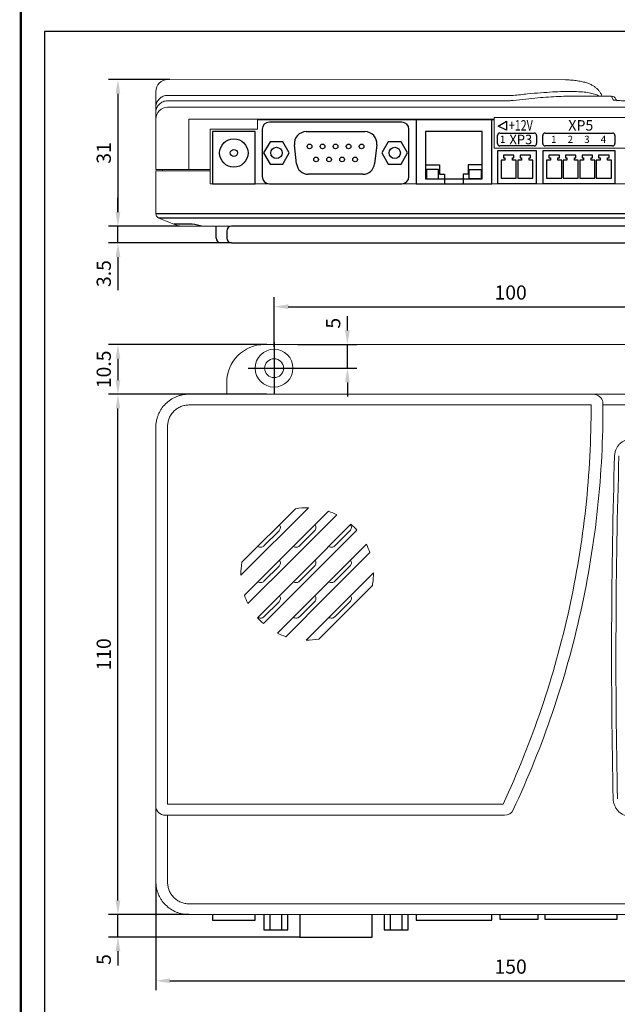
# Model space of a CAD drawing. Extents: x -8836 to -6207, y 3224 to 7107.
# Drawn here: x -7626 to -7500, y 4313 to 4521 of the extents above; entities that cross this region are included whole.
import ezdxf

# ---------------------------------------------------------------- set-up
doc = ezdxf.new("R2010")
doc.units = 0
doc.header["$MEASUREMENT"] = 0
doc.layers.get('0').update_dxf_attribs({"color": 250, "linetype": 'CONTINUOUS'})
doc.styles.add('ARIAL', font='arial.ttf')
doc.styles.get("Standard").update_dxf_attribs({"font": 'Rs.shx'})

msp = doc.modelspace()

# ---------------------------------------------------------------- linework, layer by layer
for p, q in [((-7594.16061, 4507.970005), (-7607.16061, 4507.970005)), ((-7605.16061, 4504.970005), (-7605.16061, 4479.970005)), ((-7545.16061, 4498.970005), (-7573.16061, 4498.970005)), ((-7526.16061, 4499.470005), (-7542.16061, 4499.470005)), ((-7542.16061, 4499.470005), (-7542.16061, 4485.970005)), ((-7526.16061, 4485.970005), (-7526.16061, 4499.470005)), ((-7524.812357, 4498.120751), (-7523.008631, 4499.162115)), ((-7523.008673, 4497.279315), (-7524.812357, 4498.120751)), ((-7523.008631, 4499.162115), (-7523.008673, 4497.279315)), ((-7576.16061, 4496.970005), (-7585.16061, 4496.970005)), ((-7585.16061, 4496.970005), (-7585.16061, 4485.970005)), ((-7576.16061, 4485.970005), (-7576.16061, 4496.970005)), ((-7574.66061, 4497.470005), (-7574.66061, 4487.470005)), ((-7565.367447, 4496.970005), (-7552.953772, 4496.970005)), ((-7543.66061, 4487.470005), (-7543.66061, 4497.470005)), ((-7528.16061, 4496.970005), (-7540.16061, 4496.970005)), ((-7540.16061, 4496.970005), (-7540.16061, 4486.970005)), ((-7528.16061, 4486.970005), (-7528.16061, 4496.970005)), ((-7573.01061, 4494.808274), (-7574.36061, 4492.470005)), ((-7570.31061, 4494.808274), (-7573.01061, 4494.808274)), ((-7568.96061, 4492.470005), (-7570.31061, 4494.808274)), ((-7567.407712, 4490.193927), (-7567.852157, 4494.193927)), ((-7550.469063, 4494.193927), (-7550.913507, 4490.193927)), ((-7548.01061, 4494.808274), (-7549.36061, 4492.470005)), ((-7545.31061, 4494.808274), (-7548.01061, 4494.808274)), ((-7543.96061, 4492.470005), (-7545.31061, 4494.808274)), ((-7574.36061, 4492.470005), (-7573.01061, 4490.131737)), ((-7570.31061, 4490.131737), (-7568.96061, 4492.470005)), ((-7549.36061, 4492.470005), (-7548.01061, 4490.131737)), ((-7545.31061, 4490.131737), (-7543.96061, 4492.470005)), ((-7524.86061, 4492.968006), (-7516.76061, 4492.968006)), ((-7524.86061, 4485.970006), (-7524.86061, 4492.968006)), ((-7521.46061, 4491.970006), (-7523.66061, 4491.970006)), ((-7523.66061, 4491.970006), (-7523.66061, 4491.470006)), ((-7521.46061, 4491.470006), (-7521.46061, 4491.970006)), ((-7517.96061, 4491.970006), (-7520.16061, 4491.970006)), ((-7520.16061, 4491.970006), (-7520.16061, 4491.470006)), ((-7517.96061, 4491.470006), (-7517.96061, 4491.970006)), ((-7516.76061, 4492.968006), (-7516.76061, 4485.970006)), ((-7515.26061, 4492.968006), (-7500.16061, 4492.968006)), ((-7515.26061, 4485.970006), (-7515.26061, 4492.968006)), ((-7511.86061, 4491.970006), (-7514.06061, 4491.970006)), ((-7514.06061, 4491.970006), (-7514.06061, 4491.470006)), ((-7511.86061, 4491.470006), (-7511.86061, 4491.970006)), ((-7508.36061, 4491.970006), (-7510.56061, 4491.970006)), ((-7510.56061, 4491.970006), (-7510.56061, 4491.470006)), ((-7508.36061, 4491.470006), (-7508.36061, 4491.970006)), ((-7504.86061, 4491.970006), (-7507.06061, 4491.970006)), ((-7507.06061, 4491.970006), (-7507.06061, 4491.470006)), ((-7504.86061, 4491.470006), (-7504.86061, 4491.970006)), ((-7501.36061, 4491.970006), (-7503.56061, 4491.970006)), ((-7503.56061, 4491.970006), (-7503.56061, 4491.470006)), ((-7501.36061, 4491.470006), (-7501.36061, 4491.970006)), ((-7500.16061, 4492.968006), (-7500.16061, 4485.970006)), ((-7573.01061, 4490.131737), (-7570.31061, 4490.131737)), ((-7548.01061, 4490.131737), (-7545.31061, 4490.131737)), ((-7540.16061, 4489.970005), (-7537.16061, 4489.970005)), ((-7537.16061, 4489.970005), (-7537.16061, 4487.970005)), ((-7528.16061, 4489.970005), (-7531.16061, 4489.970005)), ((-7531.16061, 4489.970005), (-7531.16061, 4487.970005)), ((-7523.36061, 4490.970006), (-7524.16061, 4490.970006)), ((-7524.16061, 4490.970006), (-7524.16061, 4487.170006)), ((-7523.66061, 4491.470006), (-7523.36061, 4491.470006)), ((-7523.36061, 4491.470006), (-7523.36061, 4490.970006)), ((-7521.76061, 4490.970006), (-7521.76061, 4491.470006)), ((-7521.76061, 4491.470006), (-7521.46061, 4491.470006)), ((-7520.96061, 4490.970006), (-7521.76061, 4490.970006)), ((-7520.96061, 4487.170006), (-7520.96061, 4490.970006)), ((-7519.86061, 4490.970006), (-7520.66061, 4490.970006)), ((-7520.66061, 4490.970006), (-7520.66061, 4487.170006)), ((-7520.16061, 4491.470006), (-7519.86061, 4491.470006)), ((-7519.86061, 4491.470006), (-7519.86061, 4490.970006)), ((-7518.26061, 4490.970006), (-7518.26061, 4491.470006)), ((-7518.26061, 4491.470006), (-7517.96061, 4491.470006)), ((-7517.46061, 4490.970006), (-7518.26061, 4490.970006)), ((-7517.46061, 4487.170006), (-7517.46061, 4490.970006)), ((-7513.76061, 4490.970006), (-7514.56061, 4490.970006)), ((-7514.56061, 4490.970006), (-7514.56061, 4487.170006)), ((-7514.06061, 4491.470006), (-7513.76061, 4491.470006)), ((-7513.76061, 4491.470006), (-7513.76061, 4490.970006)), ((-7512.16061, 4490.970006), (-7512.16061, 4491.470006)), ((-7512.16061, 4491.470006), (-7511.86061, 4491.470006)), ((-7511.36061, 4490.970006), (-7512.16061, 4490.970006)), ((-7511.36061, 4487.170006), (-7511.36061, 4490.970006)), ((-7510.26061, 4490.970006), (-7511.06061, 4490.970006)), ((-7511.06061, 4490.970006), (-7511.06061, 4487.170006)), ((-7510.56061, 4491.470006), (-7510.26061, 4491.470006)), ((-7510.26061, 4491.470006), (-7510.26061, 4490.970006)), ((-7508.66061, 4490.970006), (-7508.66061, 4491.470006)), ((-7508.66061, 4491.470006), (-7508.36061, 4491.470006)), ((-7507.86061, 4490.970006), (-7508.66061, 4490.970006)), ((-7507.86061, 4487.170006), (-7507.86061, 4490.970006)), ((-7506.76061, 4490.970006), (-7507.56061, 4490.970006)), ((-7507.56061, 4490.970006), (-7507.56061, 4487.170006)), ((-7507.06061, 4491.470006), (-7506.76061, 4491.470006)), ((-7506.76061, 4491.470006), (-7506.76061, 4490.970006)), ((-7505.16061, 4490.970006), (-7505.16061, 4491.470006)), ((-7505.16061, 4491.470006), (-7504.86061, 4491.470006)), ((-7504.36061, 4490.970006), (-7505.16061, 4490.970006)), ((-7504.36061, 4487.170006), (-7504.36061, 4490.970006)), ((-7503.26061, 4490.970006), (-7504.06061, 4490.970006)), ((-7504.06061, 4490.970006), (-7504.06061, 4487.170006)), ((-7503.56061, 4491.470006), (-7503.26061, 4491.470006)), ((-7503.26061, 4491.470006), (-7503.26061, 4490.970006)), ((-7501.66061, 4490.970006), (-7501.66061, 4491.470006)), ((-7501.66061, 4491.470006), (-7501.36061, 4491.470006)), ((-7500.86061, 4490.970006), (-7501.66061, 4490.970006)), ((-7500.86061, 4487.170006), (-7500.86061, 4490.970006)), ((-7553.398217, 4487.970005), (-7564.923003, 4487.970005)), ((-7537.41061, 4488.970005), (-7539.91061, 4488.970005)), ((-7539.91061, 4488.970005), (-7539.91061, 4486.970005)), ((-7537.41061, 4486.970005), (-7537.41061, 4488.970005)), ((-7537.16061, 4487.970005), (-7536.16061, 4487.970005)), ((-7536.16061, 4487.970005), (-7536.16061, 4485.970005)), ((-7531.16061, 4487.970005), (-7532.16061, 4487.970005)), ((-7532.16061, 4487.970005), (-7532.16061, 4485.970005)), ((-7530.91061, 4486.970005), (-7530.91061, 4488.970005)), ((-7530.91061, 4488.970005), (-7528.41061, 4488.970005)), ((-7528.41061, 4488.970005), (-7528.41061, 4486.970005)), ((-7585.16061, 4485.970005), (-7576.16061, 4485.970005)), ((-7573.16061, 4485.970005), (-7545.16061, 4485.970005)), ((-7542.16061, 4485.970005), (-7526.16061, 4485.970005)), ((-7540.16061, 4486.970005), (-7528.16061, 4486.970005)), ((-7539.91061, 4486.970005), (-7537.41061, 4486.970005)), ((-7528.41061, 4486.970005), (-7530.91061, 4486.970005)), ((-7516.76061, 4485.970006), (-7524.86061, 4485.970006)), ((-7524.16061, 4487.170006), (-7520.96061, 4487.170006)), ((-7520.66061, 4487.170006), (-7517.46061, 4487.170006)), ((-7500.16061, 4485.970006), (-7515.26061, 4485.970006)), ((-7514.56061, 4487.170006), (-7511.36061, 4487.170006)), ((-7511.06061, 4487.170006), (-7507.86061, 4487.170006)), ((-7507.56061, 4487.170006), (-7504.36061, 4487.170006)), ((-7504.06061, 4487.170006), (-7500.86061, 4487.170006)), ((-7605.16061, 4479.970005), (-7605.16061, 4482.970005)), ((-7584.41061, 4474.470005), (-7584.41061, 4477.070005)), ((-7579.91061, 4477.070005), (-7579.91061, 4476.970005)), ((-7592.16061, 4476.970005), (-7607.16061, 4476.970005)), ((-7598.66061, 4476.970005), (-7607.16061, 4476.970005)), ((-7605.16061, 4473.470005), (-7605.16061, 4476.970005)), ((-7582.16061, 4475.970005), (-7582.16061, 4474.470005)), ((-7463.16061, 4476.970005), (-7581.16061, 4476.970005)), ((-7581.16061, 4473.470005), (-7607.16061, 4473.470005)), ((-7581.16061, 4473.470005), (-7583.41061, 4473.470005)), ((-7581.16061, 4473.470005), (-7463.16061, 4473.470005)), ((-7605.16061, 4470.470005), (-7605.16061, 4467.470005)), ((-7605.16061, 4470.470005), (-7605.16061, 4463.470005)), ((-7572.16061, 4451.470005), (-7572.16061, 4461.970005)), ((-7569.16061, 4459.970005), (-7475.16061, 4459.970005)), ((-7556.66061, 4454.970005), (-7556.66061, 4457.970005)), ((-7572.16061, 4452.470005), (-7572.16061, 4441.470005)), ((-7573.66061, 4451.970005), (-7607.16061, 4451.970005)), ((-7567.16061, 4451.970005), (-7554.66061, 4451.970005)), ((-7556.66061, 4446.970005), (-7556.66061, 4451.970005)), ((-7605.16061, 4448.970005), (-7605.16061, 4444.470005)), ((-7577.66061, 4446.970005), (-7566.66061, 4446.970005)), ((-7567.16061, 4446.970005), (-7554.66061, 4446.970005)), ((-7556.66061, 4443.970005), (-7556.66061, 4440.970005)), ((-7590.16061, 4441.470005), (-7607.16061, 4441.470005)), ((-7573.66061, 4441.470005), (-7607.16061, 4441.470005)), ((-7605.16061, 4334.470005), (-7605.16061, 4438.470005)), ((-7597.16061, 4337.970005), (-7597.16061, 4315.470005)), ((-7605.16061, 4334.470005), (-7605.16061, 4337.470005)), ((-7590.16061, 4331.470005), (-7607.16061, 4331.470005)), ((-7590.16061, 4331.470005), (-7607.16061, 4331.470005)), ((-7605.16061, 4326.714005), (-7605.16061, 4331.470005)), ((-7566.69261, 4326.714005), (-7607.16061, 4326.714005)), ((-7605.16061, 4323.714005), (-7605.16061, 4320.714005)), ((-7594.16061, 4317.470005), (-7450.16061, 4317.470005))]:
    msp.add_line(p, q)
at = {"linetype": 'Continuous', "lineweight": 15}
for p, q in [((-7510.591062, 4507.937315), (-7594.66061, 4507.970007)), ((-7597.16061, 4504.612486), (-7597.16061, 4505.470006)), ((-7597.16061, 4501.107427), (-7597.16061, 4504.612486)), ((-7521.616111, 4504.62385), (-7594.661127, 4504.63899)), ((-7500.820006, 4504.470006), (-7509.585137, 4504.470006)), ((-7500.764894, 4504.341186), (-7500.820006, 4504.470006)), ((-7500.485042, 4503.687114), (-7500.764894, 4504.341186)), ((-7594.710609, 4502.135598), (-7449.660609, 4502.135598)), ((-7523.426356, 4503.500232), (-7594.66061, 4503.500232)), ((-7499.900857, 4503.863925), (-7499.845745, 4503.735321)), ((-7499.845745, 4503.735321), (-7499.776487, 4503.573708)), ((-7597.16061, 4500.027435), (-7597.16061, 4501.107427)), ((-7597.16061, 4488.970006), (-7597.16061, 4500.027435)), ((-7458.660605, 4499.974605), (-7525.660606, 4499.974605)), ((-7525.660606, 4499.974605), (-7525.660606, 4499.645381)), ((-7525.660606, 4499.645381), (-7590.160609, 4499.645381)), ((-7590.160609, 4499.645381), (-7590.160609, 4488.970006)), ((-7525.660606, 4499.470006), (-7575.660609, 4499.470006)), ((-7575.660609, 4499.470006), (-7575.660609, 4497.470006)), ((-7525.660606, 4499.645381), (-7525.660606, 4499.470006)), ((-7525.660606, 4499.470006), (-7525.660606, 4493.474605)), ((-7575.660609, 4497.470006), (-7585.66061, 4497.470006)), ((-7585.66061, 4497.470006), (-7585.66061, 4488.970006)), ((-7525.660606, 4493.474605), (-7458.660605, 4493.474605)), ((-7585.66061, 4490.470006), (-7585.66061, 4488.670006)), ((-7590.160609, 4488.970006), (-7597.16061, 4488.970006)), ((-7597.16061, 4488.670006), (-7590.16061, 4488.670006)), ((-7597.16061, 4479.647039), (-7597.16061, 4488.670006)), ((-7595.76061, 4488.670006), (-7595.76061, 4488.970006)), ((-7590.16061, 4488.670006), (-7585.66061, 4488.670006)), ((-7585.66061, 4488.970006), (-7590.160609, 4488.970006)), ((-7585.66061, 4485.970006), (-7585.66061, 4488.670006)), ((-7585.66061, 4485.970006), (-7458.66061, 4485.970006)), ((-7593.36061, 4477.450006), (-7596.532, 4478.718562)), ((-7593.36061, 4477.450006), (-7592.339418, 4477.041529)), ((-7591.968027, 4476.970006), (-7587.51992, 4476.970006)), ((-7456.801299, 4476.970006), (-7587.51992, 4476.970006)), ((-7574.16061, 4451.970005), (-7470.16061, 4451.970005)), ((-7582.16061, 4441.470005), (-7582.16061, 4443.970005)), ((-7590.160609, 4441.470005), (-7504.644358, 4441.470005)), ((-7504.644358, 4441.470005), (-7504.258582, 4441.432156)), ((-7504.640477, 4441.470005), (-7454.160603, 4441.470005)), ((-7504.258582, 4441.432156), (-7504.163051, 4441.410766)), ((-7505.140984, 4439.189673), (-7590.160609, 4439.189673)), ((-7454.160603, 4439.190962), (-7502.641456, 4439.190962)), ((-7597.160609, 4354.470006), (-7597.160609, 4434.470006)), ((-7594.660609, 4434.670844), (-7594.660609, 4354.838206)), ((-7564.912801, 4417.467811), (-7579.158416, 4403.222197)), ((-7578.941082, 4405.939535), (-7567.630136, 4417.250478)), ((-7569.533264, 4407.847353), (-7560.655327, 4416.725286)), ((-7558.892293, 4415.988319), (-7568.28314, 4406.597473)), ((-7571.112511, 4412.603893), (-7574.294492, 4409.421907)), ((-7563.612511, 4412.603893), (-7566.794492, 4409.421907)), ((-7565.783215, 4404.097401), (-7555.905865, 4413.974755)), ((-7554.655863, 4412.724749), (-7564.533388, 4402.847231)), ((-7556.112511, 4412.603893), (-7559.294494, 4409.421907)), ((-7562.033908, 4400.346705), (-7552.642295, 4409.738318)), ((-7578.415889, 4398.964726), (-7569.533264, 4407.847353)), ((-7568.28314, 4406.597473), (-7577.678924, 4397.201688)), ((-7551.905328, 4407.975287), (-7560.784226, 4399.096393)), ((-7571.112511, 4405.103893), (-7574.294492, 4401.921906)), ((-7563.612511, 4405.103893), (-7566.794492, 4401.921906)), ((-7556.112511, 4405.103893), (-7559.294494, 4401.921906)), ((-7575.665355, 4394.215257), (-7565.783215, 4404.097401)), ((-7564.533388, 4402.847231), (-7574.415356, 4392.965262)), ((-7565.408418, 4389.472199), (-7551.162803, 4403.717809)), ((-7571.428925, 4390.95169), (-7562.033908, 4400.346705)), ((-7551.380137, 4401.000478), (-7562.691083, 4389.689532)), ((-7560.784226, 4399.096393), (-7569.66589, 4390.214727)), ((-7571.112511, 4397.603893), (-7574.294492, 4394.421906)), ((-7563.612511, 4397.603893), (-7566.794492, 4394.421906)), ((-7556.112511, 4397.603893), (-7559.294494, 4394.421906)), ((-7597.160609, 4338.470006), (-7597.160609, 4354.470006)), ((-7594.660609, 4354.838206), (-7523.74419, 4354.838206)), ((-7523.426609, 4352.470006), (-7595.159903, 4352.470006)), ((-7594.660609, 4352.470006), (-7594.660609, 4338.267986)), ((-7590.160609, 4333.749046), (-7454.160603, 4333.749046)), ((-7454.160609, 4331.470006), (-7590.160609, 4331.470006)), ((-7525.660606, 4331.491778), (-7525.660606, 4331.470006))]:
    msp.add_line(p, q, dxfattribs=at)
at = {"linetype": 'Continuous'}
for p, q in [((-7524.910606, 4494.470006), (-7524.910606, 4496.170006)), ((-7524.410606, 4496.670006), (-7517.160606, 4496.670006)), ((-7516.660606, 4496.170006), (-7516.660606, 4494.470006)), ((-7515.360606, 4494.470006), (-7515.360606, 4496.170006)), ((-7514.860606, 4496.670006), (-7500.610606, 4496.670006)), ((-7500.110606, 4496.170006), (-7500.110606, 4494.470006)), ((-7517.160606, 4493.970006), (-7524.410606, 4493.970006)), ((-7500.610606, 4493.970006), (-7514.860606, 4493.970006)), ((-7597.16061, 4479.647039), (-7447.16061, 4479.647039)), ((-7447.789219, 4478.718562), (-7596.532, 4478.718562)), ((-7590.16061, 4477.450006), (-7593.36061, 4477.450006)), ((-7585.16061, 4331.470006), (-7585.16061, 4330.260005)), ((-7576.16061, 4330.260005), (-7576.16061, 4331.470006)), ((-7574.31261, 4331.470006), (-7574.31261, 4328.214005)), ((-7573.04261, 4331.470006), (-7573.04261, 4328.214005)), ((-7570.50261, 4328.214005), (-7570.50261, 4331.470006)), ((-7569.23261, 4328.214005), (-7569.23261, 4331.470006)), ((-7566.69261, 4331.470006), (-7566.69261, 4326.714005)), ((-7551.45261, 4326.714005), (-7551.45261, 4331.470006)), ((-7548.91261, 4331.470006), (-7548.91261, 4328.214005)), ((-7547.64261, 4331.470006), (-7547.64261, 4328.214005)), ((-7545.10261, 4328.214005), (-7545.10261, 4331.470006)), ((-7543.83261, 4328.214005), (-7543.83261, 4331.470006)), ((-7542.15061, 4331.470006), (-7542.15061, 4330.260005)), ((-7526.15061, 4330.260005), (-7526.15061, 4331.470006)), ((-7524.46061, 4331.470006), (-7524.46061, 4330.470005)), ((-7516.36061, 4330.470005), (-7516.36061, 4331.470006)), ((-7514.91061, 4331.470006), (-7514.91061, 4330.470005)), ((-7499.66061, 4330.470005), (-7499.66061, 4331.470006)), ((-7585.16061, 4330.260005), (-7576.16061, 4330.260005)), ((-7542.15061, 4330.260005), (-7526.15061, 4330.260005)), ((-7524.46061, 4330.470005), (-7516.36061, 4330.470005)), ((-7514.91061, 4330.470005), (-7499.66061, 4330.470005)), ((-7574.31261, 4328.214005), (-7569.23261, 4328.214005)), ((-7573.04261, 4328.214005), (-7570.50261, 4328.214005)), ((-7548.91261, 4328.214005), (-7543.83261, 4328.214005)), ((-7547.64261, 4328.214005), (-7545.10261, 4328.214005)), ((-7566.69261, 4326.714005), (-7551.45261, 4326.714005))]:
    msp.add_line(p, q, dxfattribs=at)
at = {"linetype": 'ByBlock', "const_width": 0.5}
msp.add_lwpolyline([(-7625.660609, 4636.178733), (-7129.760076, 4636.178733), (-7129.777137, 3629.599248), (-7625.67767, 3629.599248), (-7625.660609, 4636.178733)], dxfattribs=at)
at = {"color": 18, "linetype": 'ByBlock', "true_color": 0x000000}
msp.add_lwpolyline([(-7620.660609, 4298.444585), (-7276.760076, 4298.444585), (-7276.760076, 4518.139732), (-7620.660609, 4518.139732)], close=True, dxfattribs=at)
for centre, radius in [((-7580.66061, 4492.470005), 3), ((-7564.66061, 4493.845005), 0.5), ((-7561.91061, 4493.845005), 0.5), ((-7559.16061, 4493.845005), 0.5), ((-7556.41061, 4493.845005), 0.5), ((-7553.66061, 4493.845005), 0.5), ((-7580.66061, 4492.470005), 0.75), ((-7571.66061, 4492.470005), 1.2), ((-7546.66061, 4492.470005), 1.2), ((-7563.28561, 4491.095005), 0.5), ((-7560.53561, 4491.095005), 0.5), ((-7557.78561, 4491.095005), 0.5), ((-7555.03561, 4491.095005), 0.5)]:
    msp.add_circle(centre, radius)
at = {"linetype": 'Continuous', "lineweight": 15}
for radius in [4, 2]:
    msp.add_circle((-7572.16061, 4446.970005), radius, dxfattribs=at)
for centre, radius, start, end in [((-7594.66061, 4505.470006), 2.5, 90, 180), ((-7500.820006, 4503.470006), 1, 23.19859051, 89.48173018), ((-7594.664691, 4499.639679), 2.495922, 89.90630869, 179.9060133), ((-7596.16061, 4479.647039), 1, 180, 248.19859051), ((-7574.16061, 4443.970005), 8, 90, 180), ((-7504.650856, 4439.472419), 1.998786, 0.61329838, 75.87425966), ((-7595.160609, 4354.470006), 2, 180, 270), ((-7523.426869, 4354.468798), 1.998792, 270.00745165, 334.79040968), ((-7523.426354, 4354.470006), 2, 270, 334.83986362)]:
    msp.add_arc(centre, radius, start, end, dxfattribs=at)
for centre, radius, start, end in [((-7573.16061, 4497.470005), 1.5, 90, 180), ((-7545.16061, 4497.470005), 1.5, 0, 90), ((-7565.367447, 4494.470005), 2.5, 90, 186.34019175), ((-7552.953772, 4494.470005), 2.5, 353.65980825, 90), ((-7564.923003, 4490.470005), 2.5, 186.34019175, 270), ((-7553.398217, 4490.470005), 2.5, 270, 353.65980825), ((-7573.16061, 4487.470005), 1.5, 180, 270), ((-7545.16061, 4487.470005), 1.5, 270, 0), ((-7581.16061, 4475.970005), 1, 90, 180), ((-7583.41061, 4474.470005), 1, 180, 270), ((-7581.16061, 4474.470005), 1, 180, 270)]:
    msp.add_arc(centre, radius, start, end)
at = {"linetype": 'Continuous'}
for centre, start, end in [((-7524.410606, 4496.170006), 90, 180), ((-7517.160606, 4496.170006), 0, 90), ((-7514.860606, 4496.170006), 90, 180), ((-7500.610606, 4496.170006), 0, 90), ((-7524.410606, 4494.470006), 180, 270), ((-7517.160606, 4494.470006), 270, 0), ((-7514.860606, 4494.470006), 180, 270), ((-7500.610606, 4494.470006), 270, 0)]:
    msp.add_arc(centre, 0.5, start, end, dxfattribs=at)
msp.add_ellipse((-7590.16061, 4476.170006), major_axis=(3.2, 0), ratio=0.4, start_param=0.748960205, end_param=1.5707963268, dxfattribs=at)
at = {"linetype": 'Continuous', "lineweight": 15}
for centre, major_axis, ratio in [((-7245.60572, 4386.470006), (0, 596.5), 0.4278529517), ((-7244.686575, 4386.470006), (0, 595.5), 0.4285714286)]:
    msp.add_ellipse(centre, major_axis=major_axis, ratio=ratio, start_param=1.5002087558, end_param=1.6220362101, dxfattribs=at)
for points, knots in [([(-7502.851704, 4504.470006), (-7502.914773, 4504.637966), (-7503.055612, 4505.013038), (-7503.393684, 4505.526938), (-7503.817036, 4506.006334), (-7504.308968, 4506.417196), (-7504.870502, 4506.773265), (-7505.523302, 4507.085081), (-7506.298865, 4507.358117), (-7507.223298, 4507.588733), (-7508.300149, 4507.765855), (-7509.421665, 4507.884506), (-7510.229454, 4507.920985), (-7510.591062, 4507.937315)], [0, 0, 0, 0, 0.05375016153, 0.12002921768, 0.18769627945, 0.25903534493, 0.33679672982, 0.42433166421, 0.52530083006, 0.6415632252, 0.76850241647, 0.89636981451, 1, 1, 1, 1]), ([(-7597.157595, 4502.248588), (-7597.149051, 4502.409024), (-7597.125275, 4502.566602), (-7597.048078, 4502.876191), (-7596.994143, 4503.028688), (-7596.859819, 4503.317835), (-7596.77832, 4503.456974), (-7596.592252, 4503.715295), (-7596.488312, 4503.834173), (-7596.25912, 4504.051832), (-7596.132725, 4504.151082), (-7595.867757, 4504.321745), (-7595.728376, 4504.394207), (-7595.289334, 4504.572593), (-7594.973451, 4504.635684), (-7594.661127, 4504.63899)], [0, 0, 0, 0, 0.125, 0.125, 0.25, 0.25, 0.375, 0.375, 0.5, 0.5, 0.625, 0.625, 0.75, 0.75, 1, 1, 1, 1]), ([(-7503.489392, 4504.470006), (-7503.577192, 4504.532622), (-7503.871171, 4504.742279), (-7504.662969, 4505.00264), (-7505.85769, 4505.254014), (-7507.332761, 4505.40938), (-7509.059619, 4505.478867), (-7511.033618, 4505.465551), (-7513.271599, 4505.37293), (-7515.781709, 4505.200346), (-7518.540283, 4504.956814), (-7520.590959, 4504.734825), (-7521.616111, 4504.62385)], [0, 0, 0, 0, 0.0456214218, 0.1527546929, 0.2599294252, 0.3670627943, 0.471840643, 0.5766569206, 0.6814352032, 0.7876100701, 0.8938243625, 1, 1, 1, 1]), ([(-7509.585137, 4504.464475), (-7509.661861, 4504.466155), (-7510.380722, 4504.4819), (-7511.89651, 4504.423869), (-7514.103898, 4504.301409), (-7516.401137, 4504.116262), (-7518.881507, 4503.876801), (-7520.704576, 4503.668772), (-7521.616111, 4503.564757)], [0, 0, 0, 0, 0.0268636277, 0.2516954831, 0.438338082, 0.6249808679, 0.8124902865, 1, 1, 1, 1]), ([(-7595.16061, 4503.449639), (-7595.325262, 4503.415975), (-7595.482129, 4503.367928), (-7595.782133, 4503.245344), (-7595.924, 4503.170832), (-7596.181386, 4503.005291), (-7596.299753, 4502.912488), (-7596.509308, 4502.717542), (-7596.601666, 4502.614829), (-7596.765227, 4502.400018), (-7596.836425, 4502.287467), (-7596.955726, 4502.060385), (-7597.004537, 4501.945011), (-7597.121597, 4501.593471), (-7597.16061, 4501.348357), (-7597.16061, 4501.107427)], [0, 0, 0, 0, 0.125, 0.125, 0.25, 0.25, 0.375, 0.375, 0.5, 0.5, 0.625, 0.625, 0.75, 0.75, 1, 1, 1, 1]), ([(-7521.616109, 4503.564757), (-7521.696935, 4503.555266), (-7521.799902, 4503.546548), (-7522.049135, 4503.530693), (-7522.194015, 4503.52371), (-7522.511025, 4503.512298), (-7522.686189, 4503.507787), (-7523.046428, 4503.501802), (-7523.235997, 4503.500232), (-7523.426355, 4503.500232)], [0, 0, 0, 0, 0.25, 0.25, 0.5, 0.5, 0.75, 0.75, 1, 1, 1, 1]), ([(-7496.66061, 4503.483331), (-7496.909978, 4503.483331), (-7497.154956, 4503.484724), (-7497.636549, 4503.490147), (-7497.874995, 4503.494222), (-7498.334586, 4503.50493), (-7498.552197, 4503.511455), (-7498.963682, 4503.526714), (-7499.159288, 4503.535562), (-7499.511792, 4503.554797), (-7499.669984, 4503.565197), (-7499.950142, 4503.587479), (-7500.071559, 4503.599381), (-7500.267224, 4503.623595), (-7500.343181, 4503.636027), (-7500.44991, 4503.661513), (-7500.47958, 4503.674346), (-7500.485043, 4503.687114)], [0, 0, 0, 0, 0.125, 0.125, 0.25, 0.25, 0.375, 0.375, 0.5, 0.5, 0.625, 0.625, 0.75, 0.75, 0.875, 0.875, 1, 1, 1, 1]), ([(-7597.160609, 4434.470006), (-7597.160609, 4434.931888), (-7597.115337, 4435.388662), (-7596.980076, 4436.066225), (-7596.92363, 4436.290414), (-7596.790336, 4436.728116), (-7596.63627, 4437.157217), (-7596.441244, 4437.569357), (-7596.225437, 4437.972893), (-7596.106419, 4438.171392), (-7595.722682, 4438.744932), (-7595.433024, 4439.097087), (-7594.787668, 4439.742441), (-7594.427633, 4440.037925), (-7593.666807, 4440.545842), (-7593.264811, 4440.760822), (-7592.629154, 4441.02431), (-7592.410614, 4441.102523), (-7591.970796, 4441.235804), (-7591.748977, 4441.29123), (-7591.077918, 4441.424616), (-7590.623129, 4441.470006), (-7590.160609, 4441.470006)], [0, 0, 0, 0, 0.125, 0.125, 0.1875, 0.1875, 0.25, 0.3125, 0.3125, 0.375, 0.375, 0.5, 0.5, 0.625, 0.625, 0.75, 0.75, 0.8125, 0.8125, 0.875, 0.875, 1, 1, 1, 1]), ([(-7590.160609, 4439.189671), (-7590.458904, 4439.189671), (-7590.752131, 4439.160182), (-7591.328879, 4439.044708), (-7591.615438, 4438.957286), (-7592.161159, 4438.729427), (-7592.419819, 4438.590075), (-7592.909062, 4438.261089), (-7593.140324, 4438.069874), (-7593.55451, 4437.652691), (-7593.740258, 4437.4252), (-7594.06814, 4436.931592), (-7594.207089, 4436.669484), (-7594.43046, 4436.127332), (-7594.516408, 4435.843717), (-7594.63168, 4435.262127), (-7594.660609, 4434.968109), (-7594.660609, 4434.670843)], [0, 0, 0, 0, 0.125, 0.125, 0.25, 0.25, 0.375, 0.375, 0.5, 0.5, 0.625, 0.625, 0.75, 0.75, 0.875, 0.875, 1, 1, 1, 1]), ([(-7523.74419, 4354.838207), (-7520.667786, 4361.44269), (-7517.971241, 4368.177763), (-7513.324639, 4381.905082), (-7511.374367, 4388.898293), (-7508.235507, 4403.14336), (-7507.067198, 4410.302732), (-7505.514057, 4424.692669), (-7505.129244, 4431.923238), (-7505.140982, 4439.189671)], [0, 0, 0, 0, 0.25, 0.25, 0.5, 0.5, 0.75, 0.75, 1, 1, 1, 1]), ([(-7502.642439, 4439.478293), (-7502.611781, 4432.078908), (-7502.990659, 4424.716378), (-7504.556981, 4410.064419), (-7505.744405, 4402.774987), (-7508.9471, 4388.271754), (-7510.941588, 4381.152913), (-7515.698796, 4367.185328), (-7518.461904, 4360.334855), (-7521.616108, 4353.619707)], [0, 0, 0, 0, 0.25, 0.25, 0.5, 0.5, 0.75, 0.75, 1, 1, 1, 1]), ([(-7500.184453, 4428.540535), (-7500.177553, 4428.768635), (-7500.148876, 4428.992036), (-7500.050086, 4429.429902), (-7499.979463, 4429.645506), (-7499.796383, 4430.062291), (-7499.686193, 4430.258918), (-7499.429619, 4430.629343), (-7499.281311, 4430.804811), (-7498.956852, 4431.120783), (-7498.781126, 4431.261753), (-7498.40275, 4431.509751), (-7498.198777, 4431.616819), (-7497.780556, 4431.787201), (-7497.56443, 4431.852032), (-7497.117801, 4431.939977), (-7496.889406, 4431.962368), (-7496.660609, 4431.962368)], [0, 0, 0, 0, 0.125, 0.125, 0.25, 0.25, 0.375, 0.375, 0.5, 0.5, 0.625, 0.625, 0.75, 0.75, 0.875, 0.875, 1, 1, 1, 1]), ([(-7570.998648, 4413.881967), (-7570.866004, 4413.691244), (-7570.803047, 4413.453468), (-7570.844019, 4412.991743), (-7570.94677, 4412.769632), (-7571.112512, 4412.603889)], [0, 0, 0, 0, 0.5, 0.5, 1, 1, 1, 1]), ([(-7563.498648, 4413.881967), (-7563.366004, 4413.691244), (-7563.303047, 4413.453468), (-7563.344019, 4412.991743), (-7563.44677, 4412.769632), (-7563.612512, 4412.603889)], [0, 0, 0, 0, 0.5, 0.5, 1, 1, 1, 1]), ([(-7555.998648, 4413.881967), (-7555.865504, 4413.690526), (-7555.802806, 4413.455151), (-7555.844329, 4412.989283), (-7555.946706, 4412.769695), (-7556.112512, 4412.603889)], [0, 0, 0, 0, 0.5, 0.5, 1, 1, 1, 1]), ([(-7574.294493, 4409.421909), (-7574.460018, 4409.256384), (-7574.680018, 4409.153705), (-7575.145704, 4409.112217), (-7575.381307, 4409.175025), (-7575.57257, 4409.308045)], [0, 0, 0, 0, 0.5, 0.5, 1, 1, 1, 1]), ([(-7566.794493, 4409.421909), (-7566.960018, 4409.256384), (-7567.180018, 4409.153705), (-7567.645704, 4409.112217), (-7567.881307, 4409.175025), (-7568.07257, 4409.308045)], [0, 0, 0, 0, 0.5, 0.5, 1, 1, 1, 1]), ([(-7559.294493, 4409.421909), (-7559.460018, 4409.256384), (-7559.680018, 4409.153705), (-7560.145704, 4409.112217), (-7560.381307, 4409.175025), (-7560.57257, 4409.308045)], [0, 0, 0, 0, 0.5, 0.5, 1, 1, 1, 1]), ([(-7570.998648, 4406.381967), (-7570.866006, 4406.191247), (-7570.803041, 4405.953476), (-7570.844028, 4405.491695), (-7570.946799, 4405.269603), (-7571.112512, 4405.103889)], [0, 0, 0, 0, 0.5, 0.5, 1, 1, 1, 1]), ([(-7563.498648, 4406.381967), (-7563.366006, 4406.191247), (-7563.303041, 4405.953476), (-7563.344028, 4405.491695), (-7563.446799, 4405.269603), (-7563.612512, 4405.103889)], [0, 0, 0, 0, 0.5, 0.5, 1, 1, 1, 1]), ([(-7555.998648, 4406.381967), (-7555.866006, 4406.191247), (-7555.803041, 4405.953476), (-7555.844028, 4405.491695), (-7555.946799, 4405.269603), (-7556.112512, 4405.103889)], [0, 0, 0, 0, 0.5, 0.5, 1, 1, 1, 1]), ([(-7551.162803, 4403.717813), (-7551.154715, 4403.260961), (-7551.169198, 4402.801366), (-7551.242053, 4401.895051), (-7551.300328, 4401.445827), (-7551.380136, 4401.000479)], [0, 0, 0, 0, 0.5, 0.5, 1, 1, 1, 1]), ([(-7574.294493, 4401.921909), (-7574.460041, 4401.756361), (-7574.680053, 4401.653697), (-7575.145707, 4401.612221), (-7575.381289, 4401.675012), (-7575.57257, 4401.808045)], [0, 0, 0, 0, 0.5, 0.5, 1, 1, 1, 1]), ([(-7566.794493, 4401.921909), (-7566.960041, 4401.756361), (-7567.180053, 4401.653697), (-7567.645707, 4401.612221), (-7567.881289, 4401.675012), (-7568.07257, 4401.808045)], [0, 0, 0, 0, 0.5, 0.5, 1, 1, 1, 1]), ([(-7559.294493, 4401.921909), (-7559.460041, 4401.756361), (-7559.680053, 4401.653697), (-7560.145707, 4401.612221), (-7560.381289, 4401.675012), (-7560.57257, 4401.808045)], [0, 0, 0, 0, 0.5, 0.5, 1, 1, 1, 1]), ([(-7570.998648, 4398.881967), (-7570.866007, 4398.691248), (-7570.803038, 4398.45348), (-7570.844035, 4397.991661), (-7570.946819, 4397.769583), (-7571.112512, 4397.603889)], [0, 0, 0, 0, 0.5, 0.5, 1, 1, 1, 1]), ([(-7563.498648, 4398.881967), (-7563.366007, 4398.691248), (-7563.303038, 4398.45348), (-7563.344035, 4397.991661), (-7563.446819, 4397.769583), (-7563.612512, 4397.603889)], [0, 0, 0, 0, 0.5, 0.5, 1, 1, 1, 1]), ([(-7555.998648, 4398.881967), (-7555.866007, 4398.691248), (-7555.803038, 4398.45348), (-7555.844035, 4397.991661), (-7555.946819, 4397.769583), (-7556.112512, 4397.603889)], [0, 0, 0, 0, 0.5, 0.5, 1, 1, 1, 1]), ([(-7574.294493, 4394.421909), (-7574.458204, 4394.258197), (-7574.681852, 4394.153547), (-7575.143823, 4394.112379), (-7575.381796, 4394.175365), (-7575.57257, 4394.308045)], [0, 0, 0, 0, 0.5, 0.5, 1, 1, 1, 1]), ([(-7566.794493, 4394.421909), (-7566.960055, 4394.256347), (-7567.180074, 4394.153693), (-7567.645708, 4394.112223), (-7567.881278, 4394.175005), (-7568.07257, 4394.308045)], [0, 0, 0, 0, 0.5, 0.5, 1, 1, 1, 1]), ([(-7559.294493, 4394.421909), (-7559.460055, 4394.256347), (-7559.680074, 4394.153693), (-7560.145708, 4394.112223), (-7560.381278, 4394.175005), (-7560.57257, 4394.308045)], [0, 0, 0, 0, 0.5, 0.5, 1, 1, 1, 1]), ([(-7496.660609, 4352.175268), (-7496.909977, 4352.175268), (-7497.154955, 4352.199431), (-7497.636548, 4352.293796), (-7497.874995, 4352.364778), (-7498.334585, 4352.552264), (-7498.552197, 4352.666885), (-7498.963681, 4352.936809), (-7499.159288, 4353.094152), (-7499.511792, 4353.439164), (-7499.669983, 4353.627046), (-7499.950141, 4354.033656), (-7500.071559, 4354.252808), (-7500.267223, 4354.703625), (-7500.34318, 4354.937487), (-7500.44991, 4355.422672), (-7500.47958, 4355.669822), (-7500.485043, 4355.918789)], [0, 0, 0, 0, 0.125, 0.125, 0.25, 0.25, 0.375, 0.375, 0.5, 0.5, 0.625, 0.625, 0.75, 0.75, 0.875, 0.875, 1, 1, 1, 1]), ([(-7590.160609, 4331.470006), (-7590.623133, 4331.470006), (-7591.077925, 4331.515397), (-7591.748991, 4331.648785), (-7591.970811, 4331.704212), (-7592.410633, 4331.837495), (-7592.629173, 4331.91571), (-7593.264833, 4332.1792), (-7593.66683, 4332.394183), (-7594.427657, 4332.902106), (-7594.787691, 4333.197591), (-7595.433043, 4333.842947), (-7595.722699, 4334.195102), (-7596.106435, 4334.768645), (-7596.225451, 4334.967143), (-7596.441254, 4335.370676), (-7596.636278, 4335.782813), (-7596.790342, 4336.211912), (-7596.923634, 4336.649614), (-7596.98008, 4336.873803), (-7597.115338, 4337.551358), (-7597.160609, 4338.008128), (-7597.160609, 4338.470006)], [0, 0, 0, 0, 0.125, 0.125, 0.1875, 0.1875, 0.25, 0.25, 0.375, 0.375, 0.5, 0.5, 0.625, 0.625, 0.6875, 0.6875, 0.75, 0.8125, 0.8125, 0.875, 0.875, 1, 1, 1, 1]), ([(-7594.660609, 4338.267986), (-7594.660609, 4337.970722), (-7594.631682, 4337.676706), (-7594.516418, 4337.09512), (-7594.430473, 4336.811502), (-7594.207113, 4336.269347), (-7594.068174, 4336.007239), (-7593.740301, 4335.513617), (-7593.554557, 4335.286119), (-7593.140379, 4334.868919), (-7592.90912, 4334.677695), (-7592.419875, 4334.34869), (-7592.161212, 4334.209328), (-7591.615482, 4333.981452), (-7591.328915, 4333.894022), (-7590.752151, 4333.778538), (-7590.458914, 4333.749046), (-7590.160609, 4333.749046)], [0, 0, 0, 0, 0.125, 0.125, 0.25, 0.25, 0.375, 0.375, 0.5, 0.5, 0.625, 0.625, 0.75, 0.75, 0.875, 0.875, 1, 1, 1, 1])]:
    msp.add_open_spline(points, degree=3, knots=knots, dxfattribs=at)
for points in [[(-7597.16061, 4504.612487), (-7597.16061, 4504.656745), (-7597.159432, 4504.701019), (-7597.157078, 4504.745215)], [(-7595.159903, 4504.639093), (-7595.160374, 4504.630234), (-7595.16061, 4504.621359), (-7595.16061, 4504.612487)], [(-7595.16061, 4503.449639), (-7594.995649, 4503.483366), (-7594.828983, 4503.500232), (-7594.66061, 4503.500232)], [(-7592.339418, 4477.041529), (-7592.225402, 4476.995923), (-7592.102168, 4476.970006), (-7591.968027, 4476.970006)], [(-7502.642439, 4439.478293), (-7502.64246, 4439.483483), (-7502.645715, 4439.488668), (-7502.652183, 4439.493816)], [(-7567.630136, 4417.250479), (-7566.731463, 4417.411525), (-7565.825686, 4417.483974), (-7564.912803, 4417.467813)], [(-7560.655329, 4416.725286), (-7560.050812, 4416.51982), (-7559.463137, 4416.274161), (-7558.892294, 4415.988321)], [(-7555.905864, 4413.974752), (-7555.46282, 4413.584427), (-7555.046156, 4413.16776), (-7554.655864, 4412.724752)], [(-7552.642294, 4409.738321), (-7552.356442, 4409.167454), (-7552.110787, 4408.579777), (-7551.905329, 4407.975286)], [(-7579.158416, 4403.222199), (-7579.174578, 4404.13512), (-7579.102122, 4405.040896), (-7578.941082, 4405.939533)], [(-7577.678925, 4397.201691), (-7577.964789, 4397.772584), (-7578.210441, 4398.360264), (-7578.415889, 4398.964726)], [(-7574.415355, 4392.96526), (-7574.858385, 4393.355572), (-7575.275051, 4393.77224), (-7575.665355, 4394.21526)], [(-7569.665889, 4390.214726), (-7570.270373, 4390.420181), (-7570.858051, 4390.665836), (-7571.428925, 4390.951691)], [(-7562.691082, 4389.689533), (-7563.589773, 4389.528483), (-7564.495551, 4389.456039), (-7565.408416, 4389.472199)], [(-7597.160609, 4354.470006), (-7597.160609, 4354.468108), (-7597.159431, 4354.46621), (-7597.157077, 4354.464315)], [(-7521.616108, 4353.619707), (-7521.616523, 4353.618823), (-7521.617304, 4353.618071), (-7521.618449, 4353.617451)]]:
    msp.add_open_spline(points, degree=3, dxfattribs=at)
at = {"linetype": 'Continuous'}
msp.add_open_spline([(-7587.51992, 4476.970006), (-7587.611733, 4476.970006), (-7587.710943, 4476.995923), (-7587.816939, 4477.041529)], degree=3, dxfattribs=at)
for points in [[(-7605.66061, 4504.970005), (-7604.66061, 4504.970005), (-7605.16061, 4507.970005)], [(-7605.66061, 4479.970005), (-7604.66061, 4479.970005), (-7605.16061, 4476.970005)], [(-7605.66061, 4479.970005), (-7604.66061, 4479.970005), (-7605.16061, 4476.970005)], [(-7605.66061, 4470.470005), (-7604.66061, 4470.470005), (-7605.16061, 4473.470005)], [(-7569.16061, 4460.470005), (-7569.16061, 4459.470005), (-7572.16061, 4459.970005)], [(-7557.16061, 4454.970005), (-7556.16061, 4454.970005), (-7556.66061, 4451.970005)], [(-7605.66061, 4448.970005), (-7604.66061, 4448.970005), (-7605.16061, 4451.970005)], [(-7557.16061, 4443.970005), (-7556.16061, 4443.970005), (-7556.66061, 4446.970005)], [(-7605.66061, 4444.470005), (-7604.66061, 4444.470005), (-7605.16061, 4441.470005)], [(-7605.66061, 4438.470005), (-7604.66061, 4438.470005), (-7605.16061, 4441.470005)], [(-7605.66061, 4334.470005), (-7604.66061, 4334.470005), (-7605.16061, 4331.470005)], [(-7605.66061, 4334.470005), (-7604.66061, 4334.470005), (-7605.16061, 4331.470005)], [(-7605.66061, 4323.714005), (-7604.66061, 4323.714005), (-7605.16061, 4326.714005)], [(-7594.16061, 4317.970005), (-7594.16061, 4316.970005), (-7597.16061, 4317.470005)]]:
    msp.add_solid(points)

# ---------------------------------------------------------------- texts
at = {"linetype": 'Continuous', "style": 'ARIAL', "width": 0.75}
msp.add_text('+12V', height=2.2, dxfattribs=at).set_placement((-7522.522178, 4497.205521))
at = {"linetype": 'Continuous', "style": 'ARIAL'}
for s, height, p in [('XP5', 2.2, (-7509.972178, 4497.205521)), ('1', 1.5, (-7524.410606, 4494.601995)), ('XP3', 2, (-7522.410606, 4494.320006)), ('1', 1.5, (-7513.610606, 4494.601995)), ('2', 1.5, (-7510.110606, 4494.601995)), ('3', 1.5, (-7506.610606, 4494.601995)), ('4', 1.5, (-7503.110606, 4494.601995))]:
    msp.add_text(s, height=height, dxfattribs=at).set_placement(p)
at = {"char_height": 3, "attachment_point": 5, "rotation": 90}
for s, insert in [('\\A1;31', (-7608.16061, 4492.470005)), ('\\A1;3.5', (-7608.16061, 4466.970005)), ('\\A1;5', (-7559.66061, 4456.470005)), ('\\A1;10.5', (-7608.16061, 4446.720005)), ('\\A1;110', (-7608.16061, 4386.470005)), ('\\A1;{\\Frs.shx;5}', (-7608.16061, 4321.970005))]:
    msp.add_mtext(s, dxfattribs=dict(at, insert=insert))
at = {"char_height": 3, "attachment_point": 5}
for s, insert in [('\\A1;100', (-7522.16061, 4462.970005)), ('\\A1;150', (-7522.16061, 4320.470005))]:
    msp.add_mtext(s, dxfattribs=dict(at, insert=insert))

doc.saveas('drawing.dxf')
